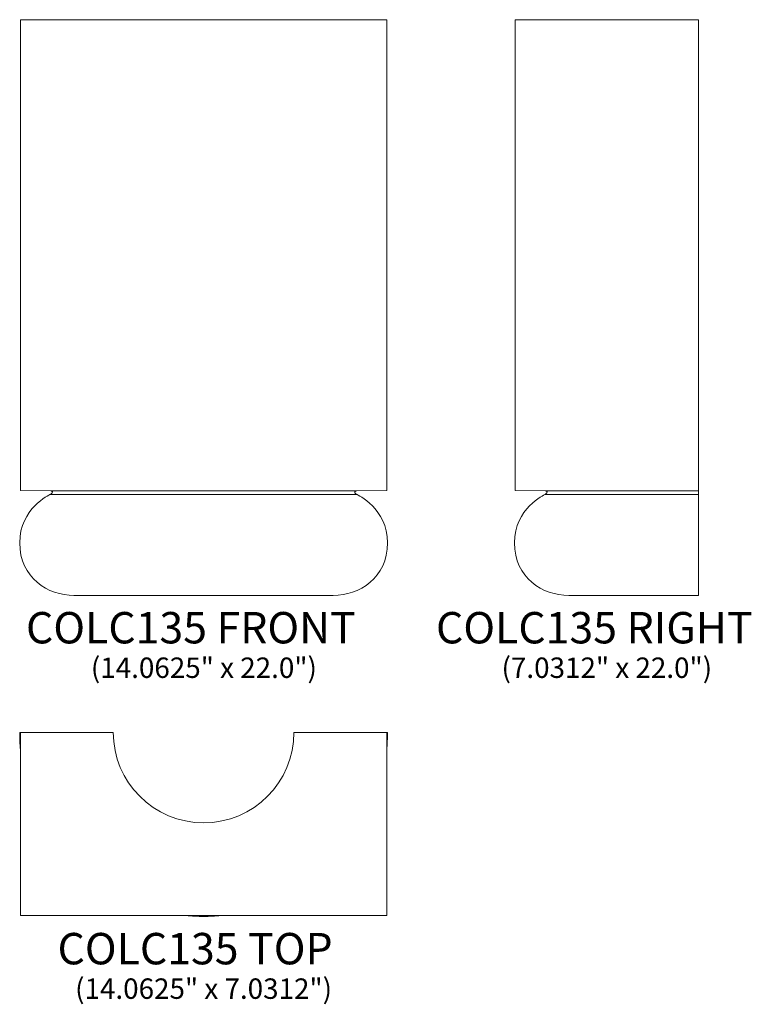
# Model space of a CAD drawing. Units: inches. Extents: x 18.2 to 46.2, y -20.7 to 16.9.
import ezdxf

# ---------------------------------------------------------------- set-up
doc = ezdxf.new("R2010")
doc.units = ezdxf.units.IN
doc.header["$MEASUREMENT"] = 0
doc.layers.add('Layer 1', color=7, linetype='Continuous')
doc.styles.add('0', font='Arial', dxfattribs={"height": 1})
doc.styles.add('1', font='Arial', dxfattribs={"height": 1})
doc.styles.add('2', font='Arial', dxfattribs={"height": 1})
doc.styles.add('3', font='Arial', dxfattribs={"height": 1})

msp = doc.modelspace()

# ---------------------------------------------------------------- linework, layer by layer
at = {"layer": 'Layer 1', "lineweight": 9}
for points, knots in [([(21.219, -5.1), (21.219, -5.1), (20.326, -5.1), (20.326, -5.1), (20.326, -5.1), (19.334, -5.1), (18.25, -4.43), (18.25, -3.084), (18.25, -3.084), (18.25, -1.774), (19.398, -1.25), (19.424, -1.237), (19.424, -1.237), (19.447, -1.227), (19.581, -1.152), (19.453, -1.1), (19.453, -1.1), (19.453, -1.1), (18.281, -1.091), (18.281, -1.091), (18.281, -1.091), (18.281, -1.091), (18.281, 16.9), (18.281, 16.9), (18.281, 16.9), (18.281, 16.9), (32.281, 16.9), (32.281, 16.9), (32.281, 16.9), (32.281, 16.9), (32.281, -1.091), (32.281, -1.091), (32.281, -1.091), (32.281, -1.091), (31.109, -1.1), (31.109, -1.1), (31.109, -1.1), (30.981, -1.152), (31.115, -1.227), (31.138, -1.237), (31.138, -1.237), (31.164, -1.25), (32.312, -1.774), (32.312, -3.084), (32.312, -3.084), (32.312, -4.43), (31.228, -5.1), (30.236, -5.1), (30.236, -5.1), (30.236, -5.1), (29.344, -5.1), (29.344, -5.1), (29.344, -5.1), (29.344, -5.1), (21.219, -5.1), (21.219, -5.1)], [0, 0, 0, 0, 0.071429, 0.071429, 0.071429, 0.071429, 0.142857, 0.142857, 0.142857, 0.142857, 0.214286, 0.214286, 0.214286, 0.214286, 0.285714, 0.285714, 0.285714, 0.285714, 0.357143, 0.357143, 0.357143, 0.357143, 0.428571, 0.428571, 0.428571, 0.428571, 0.5, 0.5, 0.5, 0.5, 0.571429, 0.571429, 0.571429, 0.571429, 0.642857, 0.642857, 0.642857, 0.642857, 0.714286, 0.714286, 0.714286, 0.714286, 0.785714, 0.785714, 0.785714, 0.785714, 0.857143, 0.857143, 0.857143, 0.857143, 0.928571, 0.928571, 0.928571, 0.928571, 1, 1, 1, 1]), ([(44.194, 16.9), (44.194, 16.9), (37.194, 16.9), (37.194, 16.9), (37.194, 16.9), (37.194, 16.9), (37.194, -1.091), (37.194, -1.091), (37.194, -1.091), (37.194, -1.091), (38.366, -1.1), (38.366, -1.1), (38.366, -1.1), (38.494, -1.152), (38.36, -1.226), (38.337, -1.237), (38.337, -1.237), (38.311, -1.25), (37.163, -1.774), (37.163, -3.084), (37.163, -3.084), (37.163, -4.43), (38.247, -5.1), (39.238, -5.1), (39.238, -5.1), (39.238, -5.1), (40.131, -5.1), (40.131, -5.1), (40.131, -5.1), (40.131, -5.1), (44.194, -5.1), (44.194, -5.1), (44.194, -5.1), (44.194, -5.1), (44.194, 16.9), (44.194, 16.9)], [0, 0, 0, 0, 0.111111, 0.111111, 0.111111, 0.111111, 0.222222, 0.222222, 0.222222, 0.222222, 0.333333, 0.333333, 0.333333, 0.333333, 0.444444, 0.444444, 0.444444, 0.444444, 0.555556, 0.555556, 0.555556, 0.555556, 0.666667, 0.666667, 0.666667, 0.666667, 0.777778, 0.777778, 0.777778, 0.777778, 0.888889, 0.888889, 0.888889, 0.888889, 1, 1, 1, 1])]:
    msp.add_open_spline(points, degree=3, knots=knots, dxfattribs=at)
for points in [[(19.454, -1.1), (19.454, -1.1), (31.108, -1.1), (31.108, -1.1)], [(38.366, -1.1), (38.366, -1.1), (44.194, -1.1), (44.194, -1.1)], [(19.424, -1.237), (19.424, -1.237), (31.138, -1.237), (31.138, -1.237)], [(38.337, -1.237), (38.337, -1.237), (44.194, -1.237), (44.194, -1.237)]]:
    msp.add_open_spline(points, degree=3, dxfattribs=at)
at = {"layer": 'Layer 1', "color": 250, "lineweight": 9}
for points, knots in [([(32.281, -10.998), (32.302, -10.778), (32.312, -10.556), (32.312, -10.331), (32.312, -10.331), (32.312, -10.331), (28.736, -10.331), (28.736, -10.331), (28.736, -10.331), (28.736, -12.239), (27.189, -13.786), (25.281, -13.786), (25.281, -13.786), (23.373, -13.786), (21.826, -12.239), (21.826, -10.331), (21.826, -10.331), (21.826, -10.331), (18.25, -10.331), (18.25, -10.331), (18.25, -10.331), (18.25, -10.556), (18.26, -10.778), (18.281, -10.998)], [0, 0, 0, 0, 0.166667, 0.166667, 0.166667, 0.166667, 0.333333, 0.333333, 0.333333, 0.333333, 0.5, 0.5, 0.5, 0.5, 0.666667, 0.666667, 0.666667, 0.666667, 0.833333, 0.833333, 0.833333, 0.833333, 1, 1, 1, 1]), ([(18.281, -10.331), (18.281, -10.331), (18.281, -17.331), (18.281, -17.331), (18.281, -17.331), (18.281, -17.331), (32.281, -17.331), (32.281, -17.331), (32.281, -17.331), (32.281, -17.331), (32.281, -10.331), (32.281, -10.331)], [0, 0, 0, 0, 0.333333, 0.333333, 0.333333, 0.333333, 0.666667, 0.666667, 0.666667, 0.666667, 1, 1, 1, 1]), ([(24.614, -17.331), (24.834, -17.352), (25.056, -17.362), (25.281, -17.362), (25.281, -17.362), (25.506, -17.362), (25.729, -17.352), (25.948, -17.331)], [0, 0, 0, 0, 0.5, 0.5, 0.5, 0.5, 1, 1, 1, 1])]:
    msp.add_open_spline(points, degree=3, knots=knots, dxfattribs=at)

# ---------------------------------------------------------------- texts
at = {"layer": 'Layer 1', "color": 250, "oblique": 0}
for s, height, style, p in [('COLC135 FRONT', 1.2, '0', (18.491, -6.932)), ('COLC135 RIGHT', 1.2, '0', (34.165, -6.932)), ('(14.0625" x 22.0")', 0.78, '2', (20.971, -8.25)), ('(7.0312" x 22.0")', 0.78, '3', (36.67, -8.25)), ('COLC135 TOP', 1.2, '0', (19.697, -19.194)), ('(14.0625" x 7.0312")', 0.78, '1', (20.369, -20.512))]:
    msp.add_text(s, height=height, dxfattribs=dict(at, style=style)).set_placement(p)

doc.saveas('drawing.dxf')
